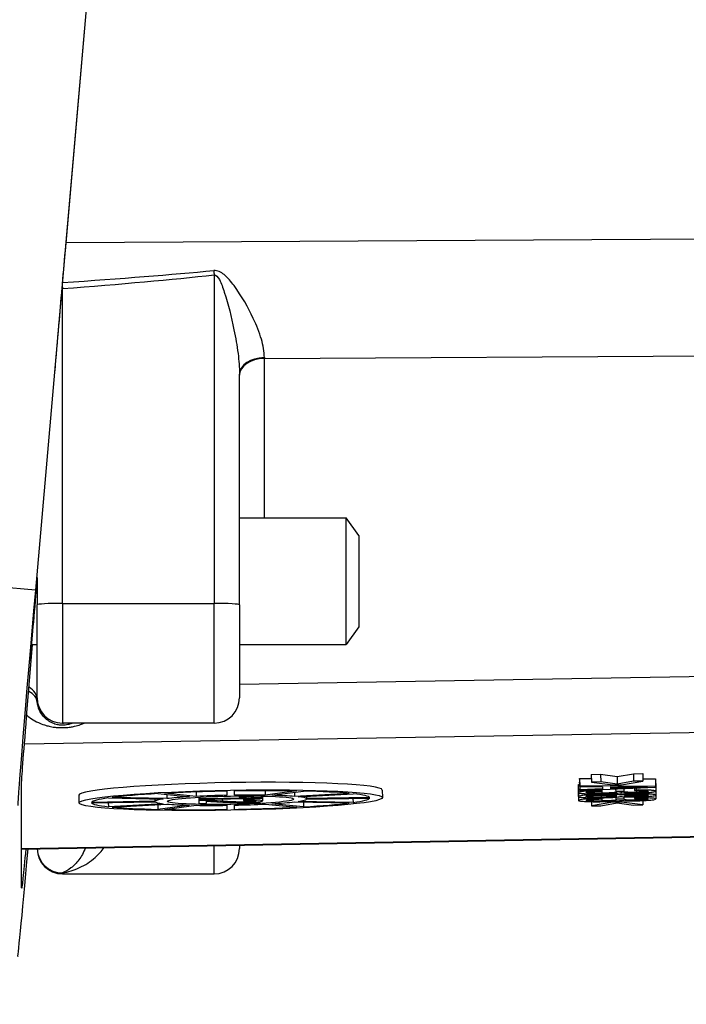
# Model space of a CAD drawing. Units: millimetres. Extents: x 350 to 30476, y 32 to 4630.
# Drawn here: x 753 to 779, y 1800 to 1839 of the extents above; entities that cross this region are included whole.
import ezdxf

# ---------------------------------------------------------------- set-up
doc = ezdxf.new("R2010")
doc.units = ezdxf.units.MM
doc.header["$LTSCALE"] = 16.666667
doc.layers.add('Dimensions(Hillmar_metric)', color=7, linetype='Continuous', lineweight=13)
doc.layers.add('Visible Edges(Hillmar_metric)', color=7, linetype='Continuous', lineweight=25)
doc.layers.add('Visible Tangent Edges(Hillmar_Metric)', color=7, linetype='Continuous', lineweight=25, true_color=0xc0c0c0)
doc.styles.add('Hillmar_metric_Dimensions', font='arial.ttf')
doc.dimstyles.new('DEFAULT-ISO-Method 1b-Hillmar_metric', dxfattribs={"dimscale": 16.666667, "dimtxt": 2, "dimasz": 2.5, "dimexe": 1, "dimexo": 1, "dimgap": 0.25, "dimtad": 1, "dimtih": 1, "dimtoh": 1, "dimrnd": 1e-08, "dimdsep": 46, "dimtxsty": 'Hillmar_metric_Dimensions', "dimcen": 0.09, "dimdle": 8, "dimclrd": 7, "dimclre": 7, "dimclrt": 7, "dimazin": 2, "dimtfac": 0.75, "dimtmove": 0, "dimatfit": 3, "dimfxl": 1, "dimtolj": 1, "dimlwd": 9, "dimlwe": 9, "dimarcsym": 0})

# ---------------------------------------------------------------- blocks, each defined once
blk = doc.blocks.new('*D25')
at = {"layer": 'Defpoints', "color": 0, "linetype": 'Continuous', "transparency": 16777216}
for p in [(720.583, 1952.363), (1047.068, 1720.979), (720.583, 1566.123)]:
    blk.add_point(p, dxfattribs=at)
at = {"layer": 'Dimensions(Hillmar_metric)', "color": 7, "linetype": 'Continuous', "lineweight": 9, "transparency": 16777216}
for p, q in [((720.583, 1935.697), (720.583, 1549.456)), ((1047.068, 1704.312), (1047.068, 1549.456)), ((1005.402, 1566.123), (762.25, 1566.123))]:
    blk.add_line(p, q, dxfattribs=at)
at = {"layer": 'Dimensions(Hillmar_metric)', "color": 7, "linetype": 'Continuous', "transparency": 16777216}
for points in [[(762.25, 1573.067), (762.25, 1559.179), (720.583, 1566.123)], [(1005.402, 1573.067), (1005.402, 1559.179), (1047.068, 1566.123)]]:
    blk.add_solid(points, dxfattribs=at)
at = {"layer": 'Dimensions(Hillmar_metric)', "color": 7, "linetype": 'Continuous', "lineweight": 13, "transparency": 16777216, "insert": (883.826, 1587.32), "char_height": 33.3333, "attachment_point": 5, "style": 'Hillmar_metric_Dimensions'}
blk.add_mtext('\\A1;326', dxfattribs=at)
blk = doc.blocks.new('*D33')
at = {"layer": 'Defpoints', "color": 0, "linetype": 'Continuous', "transparency": 16777216}
for p in [(626.7, 2431.479), (822.068, 2431.479), (1012.068, 1679.686)]:
    blk.add_point(p, dxfattribs=at)
at = {"layer": 'Dimensions(Hillmar_metric)', "color": 7, "linetype": 'Continuous', "lineweight": 9, "transparency": 16777216}
for p, q in [((805.402, 2431.479), (610.034, 2431.479)), ((626.7, 2389.812), (626.7, 2076.768)), ((626.7, 1721.353), (626.7, 2034.397)), ((995.402, 1679.686), (610.034, 1679.686))]:
    blk.add_line(p, q, dxfattribs=at)
at = {"layer": 'Dimensions(Hillmar_metric)', "color": 7, "linetype": 'Continuous', "transparency": 16777216}
for points in [[(619.756, 2389.812), (633.645, 2389.812), (626.7, 2431.479)], [(619.756, 1721.353), (633.645, 1721.353), (626.7, 1679.686)]]:
    blk.add_solid(points, dxfattribs=at)
at = {"layer": 'Dimensions(Hillmar_metric)', "color": 7, "linetype": 'Continuous', "lineweight": 13, "transparency": 16777216, "insert": (626.7, 2055.582), "char_height": 33.3333, "attachment_point": 5, "style": 'Hillmar_metric_Dimensions'}
blk.add_mtext('\\A1;752', dxfattribs=at)

msp = doc.modelspace()

# ---------------------------------------------------------------- linework, layer by layer
at = {"layer": 'Visible Edges(Hillmar_metric)'}
for p, q in [((760.602, 1897.314), (753.499, 1816.303)), ((754.685, 1829.706), (759.349, 1882.95)), ((761.568, 1815.722), (761.568, 1824.835)), ((761.568, 1819.152), (765.79, 1819.152)), ((765.79, 1814.152), (765.79, 1819.152)), ((766.281, 1818.452), (765.79, 1819.152)), ((766.281, 1818.452), (766.281, 1814.852)), ((753.568, 1816.793), (753.568, 1815.722)), ((753.568, 1812.044), (753.568, 1815.722)), ((761.568, 1815.722), (761.568, 1812.044)), ((766.281, 1814.852), (765.79, 1814.152)), ((753.154, 1811.287), (753.389, 1814.152)), ((753.347, 1814.152), (753.568, 1814.152)), ((761.568, 1814.152), (765.79, 1814.152)), ((753.568, 1812.044), (753.568, 1811.981)), ((760.568, 1811.044), (754.594, 1811.044)), ((775.476, 1809.014), (775.844, 1809.021)), ((775.844, 1809.021), (776.496, 1808.928)), ((775.844, 1809.021), (775.85, 1808.721)), ((776.496, 1808.928), (777.141, 1809.043)), ((777.141, 1809.043), (777.509, 1809.05)), ((777.141, 1809.043), (777.146, 1808.744)), ((777.509, 1809.05), (777.514, 1808.75)), ((752.956, 1804.529), (752.956, 1808.674)), ((775.012, 1808.832), (775.012, 1808.86)), ((775.012, 1808.86), (775.479, 1808.856)), ((775.012, 1808.86), (775.018, 1808.56)), ((775.012, 1808.832), (775.018, 1808.533)), ((775.012, 1808.674), (775.012, 1808.704)), ((775.012, 1808.704), (775.015, 1808.704)), ((775.012, 1808.704), (775.018, 1808.405)), ((775.012, 1808.674), (775.018, 1808.375)), ((775.476, 1809.014), (775.482, 1808.715)), ((775.85, 1808.721), (775.482, 1808.715)), ((775.482, 1808.715), (776.33, 1808.598)), ((776.501, 1808.629), (775.85, 1808.721)), ((776.496, 1808.928), (776.501, 1808.629)), ((777.146, 1808.744), (776.501, 1808.629)), ((776.675, 1808.604), (777.514, 1808.75)), ((777.514, 1808.75), (777.146, 1808.744)), ((777.513, 1808.84), (778.012, 1808.836)), ((778.012, 1808.836), (778.017, 1808.536)), ((778.023, 1808.653), (778.028, 1808.354)), ((758.343, 1808.256), (759.594, 1808.134)), ((759.853, 1808.149), (758.603, 1808.271)), ((759.85, 1808.325), (759.853, 1808.149)), ((761.068, 1808.357), (761.071, 1808.192)), ((761.071, 1808.357), (761.071, 1808.192)), ((761.371, 1808.197), (761.371, 1808.363)), ((762.586, 1808.372), (762.589, 1808.197)), ((763.84, 1808.362), (762.589, 1808.197)), ((762.849, 1808.191), (764.1, 1808.356)), ((763.738, 1808.309), (763.741, 1808.148)), ((765.907, 1808.268), (763.741, 1808.148)), ((763.891, 1808.133), (766.057, 1808.254)), ((767.215, 1808.4), (767.22, 1808.101)), ((774.962, 1808.599), (774.967, 1808.299)), ((774.962, 1808.443), (774.967, 1808.143)), ((774.962, 1808.29), (774.967, 1807.991)), ((778.017, 1808.536), (775.018, 1808.56)), ((775.018, 1808.56), (775.018, 1808.533)), ((775.018, 1808.533), (775.925, 1808.527)), ((775.018, 1808.375), (778.017, 1808.508)), ((775.925, 1808.443), (775.018, 1808.405)), ((775.018, 1808.405), (775.018, 1808.375)), ((775.813, 1808.41), (775.813, 1808.377)), ((775.861, 1808.354), (775.813, 1808.377)), ((775.86, 1808.412), (775.861, 1808.354)), ((775.924, 1808.527), (775.925, 1808.443)), ((775.925, 1808.527), (775.925, 1808.443)), ((776.248, 1808.525), (777.128, 1808.518)), ((776.248, 1808.457), (776.248, 1808.525)), ((777.08, 1808.493), (776.248, 1808.457)), ((776.33, 1808.598), (776.675, 1808.604)), ((776.438, 1808.438), (776.44, 1808.34)), ((776.762, 1808.343), (776.44, 1808.34)), ((776.644, 1808.299), (776.645, 1808.2)), ((776.76, 1808.452), (776.762, 1808.343)), ((777.183, 1808.471), (777.185, 1808.374)), ((777.251, 1808.4), (777.185, 1808.374)), ((777.25, 1808.474), (777.251, 1808.4)), ((778.017, 1808.508), (778.017, 1808.536)), ((778.026, 1808.349), (778.028, 1808.197)), ((755.217, 1808.19), (755.222, 1807.891)), ((758.225, 1807.954), (755.724, 1807.91)), ((755.724, 1807.89), (758.225, 1807.934)), ((756.383, 1807.902), (756.386, 1807.738)), ((756.386, 1808.085), (758.552, 1808.04)), ((758.552, 1807.859), (756.386, 1807.738)), ((758.702, 1808.06), (756.536, 1808.105)), ((758.224, 1808.047), (758.225, 1807.954)), ((758.699, 1808.221), (758.702, 1808.06)), ((759.962, 1808.117), (759.967, 1807.871)), ((759.964, 1808.117), (759.967, 1807.98)), ((759.965, 1808.117), (759.967, 1808.03)), ((759.966, 1808.117), (759.967, 1808.05)), ((761.921, 1808.084), (759.967, 1808.05)), ((759.967, 1808.03), (762.476, 1808.074)), ((759.967, 1808.05), (759.967, 1808.03)), ((759.967, 1807.98), (759.967, 1807.871)), ((759.967, 1807.871), (760.262, 1807.876)), ((760.262, 1807.876), (760.262, 1807.957)), ((761.551, 1808.166), (761.552, 1808.118)), ((761.849, 1808.124), (761.552, 1808.118)), ((761.72, 1808.06), (761.721, 1807.986)), ((761.754, 1808.008), (761.721, 1807.986)), ((761.753, 1808.061), (761.754, 1808.008)), ((761.848, 1808.167), (761.849, 1808.124)), ((762.474, 1808.074), (762.476, 1807.967)), ((762.475, 1808.161), (762.476, 1808.087)), ((762.476, 1808.074), (762.476, 1808.087)), ((764.1, 1807.736), (762.849, 1807.858)), ((763.741, 1807.932), (765.907, 1807.887)), ((766.057, 1807.907), (763.891, 1807.952)), ((764.096, 1807.925), (764.1, 1807.736)), ((764.215, 1808.151), (764.217, 1808.058)), ((766.718, 1808.102), (764.217, 1808.058)), ((764.217, 1808.038), (766.718, 1808.082)), ((766.054, 1808.07), (766.057, 1807.907)), ((775.479, 1807.94), (775.482, 1807.774)), ((776.33, 1807.92), (775.482, 1807.774)), ((775.813, 1808.093), (775.813, 1808.069)), ((775.861, 1808.045), (775.813, 1808.069)), ((775.85, 1807.78), (776.501, 1807.896)), ((775.86, 1808.094), (775.861, 1808.045)), ((776.329, 1807.955), (776.33, 1807.92)), ((776.675, 1807.926), (776.33, 1807.92)), ((776.438, 1808.118), (776.44, 1808.032)), ((776.762, 1808.035), (776.44, 1808.032)), ((776.501, 1807.896), (777.146, 1807.803)), ((776.674, 1807.987), (776.675, 1807.926)), ((777.514, 1807.809), (776.675, 1807.926)), ((776.76, 1808.133), (776.762, 1808.035)), ((777.184, 1808.125), (777.185, 1808.066)), ((777.251, 1808.091), (777.185, 1808.066)), ((777.251, 1808.126), (777.251, 1808.091)), ((777.511, 1807.981), (777.514, 1807.809)), ((778.026, 1808.192), (778.028, 1808.045)), ((756.536, 1807.724), (758.702, 1807.844)), ((758.34, 1807.824), (758.343, 1807.636)), ((759.594, 1807.801), (758.343, 1807.636)), ((758.603, 1807.63), (759.853, 1807.795)), ((761.068, 1807.795), (761.071, 1807.629)), ((761.071, 1807.795), (761.071, 1807.629)), ((761.371, 1807.635), (761.371, 1807.8)), ((762.589, 1807.843), (763.84, 1807.721)), ((775.482, 1807.774), (775.85, 1807.78)), ((777.146, 1807.803), (777.514, 1807.809)), ((752.956, 1806.067), (797.232, 1806.859)), ((761.568, 1806.221), (761.568, 1806.086)), ((754.568, 1805.086), (760.568, 1805.086))]:
    msp.add_line(p, q, dxfattribs=at)
for centre, start, end in [((760.568, 1812.044), 270, 0), ((754.568, 1806.086), 180.489, 270), ((760.568, 1806.086), 270, 0)]:
    msp.add_arc(centre, 1, start, end, dxfattribs=at)
for centre, major_axis, ratio, start_param, end_param in [((753.578, 1816.676), (0.278, 3.189), 0.005748, 1.541397, 3.799301), ((753.499, 1815.771), (-0.698, -7.995), 0.005769, 4.646395, 6.217191), ((761.216, 1808.295), (-5.999, -0.105), 0.066187, 3.141593, 6.283185), ((761.221, 1807.996), (5.499, 0.096), 0.066187, 2.120513, 2.58956), ((761.221, 1807.996), (5.499, 0.096), 0.066187, 1.596915, 2.065961), ((761.221, 1807.996), (5.499, 0.096), 0.066187, 1.073316, 1.542362), ((761.221, 1807.996), (5.499, 0.096), 0.066187, 0.549717, 1.018764), ((761.221, 1807.996), (5.499, 0.096), 0.066187, 0.026118, 0.495165), ((761.221, 1807.996), (-5.499, -0.096), 0.066187, 5.785705, 6.254751), ((761.221, 1807.996), (-5.499, -0.096), 0.066187, 0.026118, 0.495165), ((761.221, 1807.996), (-3, -0.052), 0.066187, 5.80845, 6.232007), ((761.221, 1807.996), (-3, -0.052), 0.066187, 0.048863, 0.47242), ((761.221, 1807.996), (-3, -0.052), 0.066187, 5.284851, 5.708408), ((761.221, 1807.996), (-3, -0.052), 0.066187, 4.761252, 5.184809), ((761.221, 1807.996), (-3, -0.052), 0.066187, 4.237653, 4.66121), ((761.221, 1807.996), (-3, -0.052), 0.066187, 3.714054, 4.137612), ((761.221, 1807.996), (3, 0.052), 0.066187, 5.284851, 5.708408), ((761.221, 1807.996), (3, 0.052), 0.066187, 0.048863, 0.47242), ((761.221, 1807.996), (3, 0.052), 0.066187, 5.80845, 6.232007), ((761.221, 1807.996), (-5.499, -0.096), 0.066187, 2.120513, 2.58956), ((761.221, 1807.996), (5.499, 0.096), 0.066187, 5.785705, 6.254751), ((761.221, 1807.996), (-5.499, -0.096), 0.066187, 0.549717, 1.018764), ((761.221, 1807.996), (-5.499, -0.096), 0.066187, 1.073316, 1.542362), ((761.221, 1807.996), (3, 0.052), 0.066187, 3.714054, 4.137612), ((761.221, 1807.996), (3, 0.052), 0.066187, 4.237653, 4.66121), ((761.221, 1807.996), (3, 0.052), 0.066187, 4.761252, 5.184809), ((761.221, 1807.996), (-5.499, -0.096), 0.066187, 1.596915, 2.065961), ((753.499, 1809.814), (-0.698, -7.995), 0.005769, 6.217191, 7.367353)]:
    msp.add_ellipse(centre, major_axis=major_axis, ratio=ratio, start_param=start_param, end_param=end_param, dxfattribs=at)
for major_axis in [(5.999, 0.105), (2.5, 0.044)]:
    msp.add_ellipse((761.221, 1807.996), major_axis=major_axis, ratio=0.066187, dxfattribs=at)
for points, knots in [([(754.278, 1824.963), (754.325, 1825.525), (754.452, 1827.03), (754.598, 1828.717), (754.685, 1829.706)], [6.0195778, 6.0195778, 6.0195778, 6.0195778, 6.2831853, 6.6677403, 6.6677403, 6.6677403, 6.6677403]), ([(775.813, 1808.377), (775.702, 1808.375), (775.593, 1808.371), (775.393, 1808.361), (775.306, 1808.356), (775.146, 1808.342), (775.084, 1808.335), (774.988, 1808.318), (774.967, 1808.308), (774.967, 1808.299)], [-0.1377018, -0.1377018, -0.1377018, -0.1377018, -0.1059158, -0.1059158, -0.0753398, -0.0753398, -0.0411185, -0.0411185, 0, 0, 0, 0]), ([(774.967, 1808.299), (774.967, 1808.294), (774.974, 1808.289), (775.003, 1808.28), (775.024, 1808.276), (775.111, 1808.264), (775.193, 1808.258), (775.356, 1808.251), (775.449, 1808.248), (775.666, 1808.246), (775.783, 1808.247), (775.905, 1808.249)], [-0.1397182, -0.1397182, -0.1397182, -0.1397182, -0.121477, -0.121477, -0.1043445, -0.1043445, -0.0704024, -0.0704024, -0.0363728, -0.0363728, 0, 0, 0, 0]), ([(775.271, 1808.305), (775.271, 1808.309), (775.279, 1808.313), (775.315, 1808.321), (775.341, 1808.325), (775.423, 1808.333), (775.478, 1808.337), (775.634, 1808.346), (775.751, 1808.35), (775.861, 1808.354)], [-0.08553912, -0.08553912, -0.08553912, -0.08553912, -0.06962477, -0.06962477, -0.05437468, -0.05437468, -0.03381342, -0.03381342, 0, 0, 0, 0]), ([(775.898, 1808.275), (775.852, 1808.274), (775.807, 1808.273), (775.72, 1808.273), (775.679, 1808.273), (775.555, 1808.274), (775.49, 1808.277), (775.388, 1808.282), (775.346, 1808.285), (775.285, 1808.294), (775.271, 1808.299), (775.271, 1808.305)], [-0.08961033, -0.08961033, -0.08961033, -0.08961033, -0.07907512, -0.07907512, -0.06905052, -0.06905052, -0.04775229, -0.04775229, -0.02499364, -0.02499364, 0, 0, 0, 0]), ([(776.481, 1808.324), (776.481, 1808.318), (776.467, 1808.312), (776.406, 1808.302), (776.366, 1808.297), (776.26, 1808.288), (776.202, 1808.285), (776.06, 1808.278), (775.98, 1808.276), (775.898, 1808.275)], [-0.09656212, -0.09656212, -0.09656212, -0.09656212, -0.06912669, -0.06912669, -0.04593468, -0.04593468, -0.02456664, -0.02456664, 0, 0, 0, 0]), ([(775.905, 1808.249), (775.985, 1808.25), (776.065, 1808.252), (776.213, 1808.257), (776.28, 1808.26), (776.402, 1808.268), (776.468, 1808.272), (776.583, 1808.285), (776.62, 1808.292), (776.643, 1808.299)], [-0.1227936, -0.1227936, -0.1227936, -0.1227936, -0.0897559, -0.0897559, -0.0595262, -0.0595262, -0.0300842, -0.0300842, 0, 0, 0, 0]), ([(776.44, 1808.34), (776.452, 1808.337), (776.463, 1808.334), (776.476, 1808.329), (776.481, 1808.326), (776.481, 1808.324)], [-0.02589224, -0.02589224, -0.02589224, -0.02589224, -0.01148134, -0.01148134, 0, 0, 0, 0]), ([(776.643, 1808.299), (776.681, 1808.294), (776.73, 1808.29), (776.866, 1808.283), (776.94, 1808.281), (777.081, 1808.28), (777.165, 1808.28), (777.251, 1808.282)], [-0.06355771, -0.06355771, -0.06355771, -0.06355771, -0.04580301, -0.04580301, -0.0260004, -0.0260004, 0, 0, 0, 0]), ([(777.256, 1808.241), (777.205, 1808.24), (777.154, 1808.238), (777.057, 1808.235), (777.012, 1808.234), (776.917, 1808.229), (776.854, 1808.225), (776.726, 1808.214), (776.679, 1808.207), (776.645, 1808.2)], [-0.1045849, -0.1045849, -0.1045849, -0.1045849, -0.0803445, -0.0803445, -0.0575528, -0.0575528, -0.0297718, -0.0297718, 0, 0, 0, 0]), ([(776.757, 1808.339), (776.757, 1808.34), (776.758, 1808.34), (776.759, 1808.342), (776.761, 1808.342), (776.762, 1808.343)], [-0.00576597, -0.00576597, -0.00576597, -0.00576597, -0.003364508, -0.003364508, 0, 0, 0, 0]), ([(777.258, 1808.307), (777.221, 1808.307), (777.183, 1808.306), (777.114, 1808.306), (777.081, 1808.306), (777.003, 1808.307), (776.961, 1808.308), (776.87, 1808.313), (776.834, 1808.318), (776.775, 1808.326), (776.757, 1808.332), (776.757, 1808.339)], [-0.06690683, -0.06690683, -0.06690683, -0.06690683, -0.06047658, -0.06047658, -0.05459044, -0.05459044, -0.04561996, -0.04561996, -0.03123485, -0.03123485, 0, 0, 0, 0]), ([(777.702, 1808.517), (777.61, 1808.514), (777.514, 1808.51), (777.311, 1808.502), (777.193, 1808.497), (777.08, 1808.493)], [-0.06447197, -0.06447197, -0.06447197, -0.06447197, -0.03614825, -0.03614825, 0, 0, 0, 0]), ([(777.128, 1808.518), (777.222, 1808.517), (777.318, 1808.517), (777.509, 1808.517), (777.605, 1808.517), (777.702, 1808.517)], [-0.05971572, -0.05971572, -0.05971572, -0.05971572, -0.02961858, -0.02961858, 0, 0, 0, 0]), ([(777.185, 1808.374), (777.269, 1808.375), (777.354, 1808.375), (777.488, 1808.373), (777.541, 1808.372), (777.616, 1808.368), (777.657, 1808.366), (777.715, 1808.357), (777.727, 1808.353), (777.727, 1808.348)], [-0.1260224, -0.1260224, -0.1260224, -0.1260224, -0.0798082, -0.0798082, -0.0455356, -0.0455356, -0.0217024, -0.0217024, 0, 0, 0, 0]), ([(778.028, 1808.354), (778.028, 1808.36), (778.017, 1808.366), (777.965, 1808.377), (777.927, 1808.382), (777.832, 1808.389), (777.76, 1808.394), (777.521, 1808.4), (777.388, 1808.401), (777.251, 1808.4)], [-0.1954879, -0.1954879, -0.1954879, -0.1954879, -0.1384509, -0.1384509, -0.0851728, -0.0851728, -0.04173, -0.04173, 0, 0, 0, 0]), ([(777.251, 1808.282), (777.301, 1808.283), (777.35, 1808.284), (777.447, 1808.287), (777.494, 1808.289), (777.607, 1808.294), (777.692, 1808.299), (777.855, 1808.312), (777.913, 1808.32), (778.005, 1808.336), (778.028, 1808.345), (778.028, 1808.354)], [-0.1446642, -0.1446642, -0.1446642, -0.1446642, -0.1237478, -0.1237478, -0.1027954, -0.1027954, -0.0717896, -0.0717896, -0.0400631, -0.0400631, 0, 0, 0, 0]), ([(778.028, 1808.197), (778.028, 1808.202), (778.023, 1808.206), (777.998, 1808.215), (777.979, 1808.219), (777.921, 1808.227), (777.869, 1808.232), (777.711, 1808.239), (777.635, 1808.241), (777.456, 1808.243), (777.357, 1808.242), (777.256, 1808.241)], [-0.1584305, -0.1584305, -0.1584305, -0.1584305, -0.1259721, -0.1259721, -0.0961892, -0.0961892, -0.0583421, -0.0583421, -0.030417, -0.030417, 0, 0, 0, 0]), ([(777.727, 1808.348), (777.727, 1808.345), (777.724, 1808.343), (777.71, 1808.338), (777.7, 1808.335), (777.663, 1808.329), (777.63, 1808.325), (777.544, 1808.318), (777.498, 1808.315), (777.386, 1808.31), (777.322, 1808.308), (777.258, 1808.307)], [-0.07919584, -0.07919584, -0.07919584, -0.07919584, -0.06690715, -0.06690715, -0.05546791, -0.05546791, -0.03634074, -0.03634074, -0.01933227, -0.01933227, 0, 0, 0, 0]), ([(760.18, 1807.982), (760.146, 1807.982), (760.111, 1807.982), (760.039, 1807.982), (760.003, 1807.981), (759.967, 1807.98)], [-0.02186961, -0.02186961, -0.02186961, -0.02186961, -0.01093921, -0.01093921, 0, 0, 0, 0]), ([(760.891, 1807.954), (760.759, 1807.963), (760.623, 1807.97), (760.402, 1807.978), (760.296, 1807.981), (760.18, 1807.982)], [-0.08629951, -0.08629951, -0.08629951, -0.08629951, -0.03723089, -0.03723089, 0, 0, 0, 0]), ([(760.262, 1807.957), (760.322, 1807.956), (760.378, 1807.954), (760.543, 1807.946), (760.641, 1807.94), (760.742, 1807.934)], [-0.06839548, -0.06839548, -0.06839548, -0.06839548, -0.04731455, -0.04731455, 0, 0, 0, 0]), ([(760.742, 1807.934), (760.986, 1807.919), (761.111, 1807.913), (761.331, 1807.904), (761.438, 1807.902), (761.589, 1807.901), (761.684, 1807.901), (761.782, 1807.903)], [-0.05860045, -0.05860045, -0.05860045, -0.05860045, -0.049128, -0.049128, -0.02949778, -0.02949778, 0, 0, 0, 0]), ([(761.79, 1807.924), (761.728, 1807.923), (761.668, 1807.923), (761.542, 1807.924), (761.479, 1807.925), (761.349, 1807.929), (761.198, 1807.935), (760.891, 1807.954)], [-0.3639043, -0.3639043, -0.3639043, -0.3639043, -0.2629305, -0.2629305, -0.1449672, -0.1449672, 0, 0, 0, 0]), ([(761.552, 1808.118), (761.593, 1808.112), (761.652, 1808.105), (761.747, 1808.096), (761.823, 1808.089), (761.921, 1808.084)], [-0.113291, -0.113291, -0.113291, -0.113291, -0.0428941, -0.0428941, 0, 0, 0, 0]), ([(761.721, 1807.986), (761.799, 1807.988), (761.878, 1807.988), (762.017, 1807.987), (762.062, 1807.985), (762.132, 1807.982), (762.164, 1807.979), (762.212, 1807.972), (762.222, 1807.967), (762.222, 1807.963)], [-0.06465693, -0.06465693, -0.06465693, -0.06465693, -0.05127654, -0.05127654, -0.03875066, -0.03875066, -0.02142469, -0.02142469, 0, 0, 0, 0]), ([(762.476, 1807.967), (762.476, 1807.974), (762.462, 1807.981), (762.397, 1807.993), (762.355, 1807.997), (762.255, 1808.003), (762.191, 1808.006), (761.988, 1808.009), (761.871, 1808.009), (761.754, 1808.008)], [-0.1727772, -0.1727772, -0.1727772, -0.1727772, -0.1148262, -0.1148262, -0.0684035, -0.0684035, -0.0352544, -0.0352544, 0, 0, 0, 0]), ([(761.782, 1807.903), (761.876, 1807.905), (761.967, 1807.907), (762.135, 1807.915), (762.206, 1807.919), (762.31, 1807.928), (762.37, 1807.934), (762.459, 1807.95), (762.476, 1807.959), (762.476, 1807.967)], [-0.1819671, -0.1819671, -0.1819671, -0.1819671, -0.1257077, -0.1257077, -0.0721462, -0.0721462, -0.0359768, -0.0359768, 0, 0, 0, 0]), ([(762.222, 1807.963), (762.222, 1807.96), (762.219, 1807.958), (762.206, 1807.953), (762.196, 1807.95), (762.165, 1807.945), (762.137, 1807.941), (762.047, 1807.934), (762.004, 1807.931), (761.903, 1807.927), (761.847, 1807.925), (761.79, 1807.924)], [-0.09215028, -0.09215028, -0.09215028, -0.09215028, -0.0727436, -0.0727436, -0.05477684, -0.05477684, -0.03284533, -0.03284533, -0.01714112, -0.01714112, 0, 0, 0, 0]), ([(762.476, 1808.087), (762.355, 1808.089), (762.242, 1808.093), (762.077, 1808.103), (761.959, 1808.11), (761.849, 1808.124)], [-0.2007247, -0.2007247, -0.2007247, -0.2007247, -0.0779777, -0.0779777, 0, 0, 0, 0]), ([(775.886, 1808.225), (775.762, 1808.223), (775.641, 1808.219), (775.418, 1808.209), (775.323, 1808.203), (775.179, 1808.191), (775.101, 1808.183), (774.989, 1808.163), (774.967, 1808.153), (774.967, 1808.143)], [-0.2170426, -0.2170426, -0.2170426, -0.2170426, -0.1514499, -0.1514499, -0.0896059, -0.0896059, -0.0441009, -0.0441009, 0, 0, 0, 0]), ([(774.967, 1808.143), (774.967, 1808.138), (774.974, 1808.133), (775.002, 1808.123), (775.023, 1808.119), (775.1, 1808.109), (775.167, 1808.103), (775.334, 1808.096), (775.424, 1808.093), (775.637, 1808.091), (775.754, 1808.092), (775.875, 1808.094)], [-0.1518703, -0.1518703, -0.1518703, -0.1518703, -0.1278706, -0.1278706, -0.1057301, -0.1057301, -0.0692181, -0.0692181, -0.0361671, -0.0361671, 0, 0, 0, 0]), ([(775.813, 1808.069), (775.702, 1808.066), (775.593, 1808.062), (775.393, 1808.053), (775.306, 1808.047), (775.146, 1808.034), (775.084, 1808.026), (774.988, 1808.009), (774.967, 1808), (774.967, 1807.991)], [-0.1377018, -0.1377018, -0.1377018, -0.1377018, -0.1059158, -0.1059158, -0.0753398, -0.0753398, -0.0411185, -0.0411185, 0, 0, 0, 0]), ([(774.967, 1807.991), (774.967, 1807.986), (774.974, 1807.981), (775.003, 1807.971), (775.024, 1807.967), (775.111, 1807.955), (775.193, 1807.95), (775.356, 1807.942), (775.449, 1807.94), (775.666, 1807.938), (775.783, 1807.938), (775.905, 1807.94)], [-0.1397182, -0.1397182, -0.1397182, -0.1397182, -0.121477, -0.121477, -0.1043445, -0.1043445, -0.0704024, -0.0704024, -0.0363728, -0.0363728, 0, 0, 0, 0]), ([(775.269, 1808.148), (775.269, 1808.152), (775.274, 1808.155), (775.293, 1808.161), (775.308, 1808.164), (775.353, 1808.172), (775.389, 1808.176), (775.473, 1808.183), (775.531, 1808.187), (775.711, 1808.195), (775.796, 1808.198), (775.884, 1808.2)], [-0.2058849, -0.2058849, -0.2058849, -0.2058849, -0.1611678, -0.1611678, -0.1170173, -0.1170173, -0.0586256, -0.0586256, -0.0263854, -0.0263854, 0, 0, 0, 0]), ([(775.87, 1808.119), (775.784, 1808.117), (775.7, 1808.117), (775.543, 1808.118), (775.483, 1808.12), (775.384, 1808.125), (775.343, 1808.129), (775.282, 1808.137), (775.269, 1808.143), (775.269, 1808.148)], [-0.0884037, -0.0884037, -0.0884037, -0.0884037, -0.06807453, -0.06807453, -0.04802953, -0.04802953, -0.02580668, -0.02580668, 0, 0, 0, 0]), ([(775.271, 1807.996), (775.271, 1808), (775.279, 1808.004), (775.315, 1808.012), (775.341, 1808.016), (775.423, 1808.025), (775.478, 1808.029), (775.634, 1808.037), (775.751, 1808.042), (775.861, 1808.045)], [-0.08553912, -0.08553912, -0.08553912, -0.08553912, -0.06962477, -0.06962477, -0.05437468, -0.05437468, -0.03381342, -0.03381342, 0, 0, 0, 0]), ([(775.898, 1807.966), (775.852, 1807.965), (775.807, 1807.965), (775.72, 1807.964), (775.679, 1807.965), (775.555, 1807.966), (775.49, 1807.968), (775.388, 1807.973), (775.346, 1807.977), (775.285, 1807.985), (775.271, 1807.991), (775.271, 1807.996)], [-0.08961033, -0.08961033, -0.08961033, -0.08961033, -0.07907512, -0.07907512, -0.06905052, -0.06905052, -0.04775229, -0.04775229, -0.02499364, -0.02499364, 0, 0, 0, 0]), ([(776.485, 1808.17), (776.485, 1808.165), (776.471, 1808.159), (776.398, 1808.146), (776.344, 1808.141), (776.251, 1808.133), (776.189, 1808.129), (776.041, 1808.123), (775.956, 1808.12), (775.87, 1808.119)], [-0.07958723, -0.07958723, -0.07958723, -0.07958723, -0.06486217, -0.06486217, -0.0482777, -0.0482777, -0.0257848, -0.0257848, 0, 0, 0, 0]), ([(775.875, 1808.094), (775.945, 1808.095), (776.015, 1808.097), (776.149, 1808.101), (776.21, 1808.104), (776.341, 1808.11), (776.418, 1808.115), (776.559, 1808.129), (776.61, 1808.137), (776.645, 1808.145)], [-0.1190727, -0.1190727, -0.1190727, -0.1190727, -0.0918192, -0.0918192, -0.0662191, -0.0662191, -0.0344888, -0.0344888, 0, 0, 0, 0]), ([(775.884, 1808.2), (775.97, 1808.201), (776.054, 1808.202), (776.214, 1808.2), (776.275, 1808.198), (776.372, 1808.193), (776.412, 1808.19), (776.472, 1808.181), (776.485, 1808.176), (776.485, 1808.17)], [-0.08582203, -0.08582203, -0.08582203, -0.08582203, -0.06658394, -0.06658394, -0.04702098, -0.04702098, -0.025119, -0.025119, 0, 0, 0, 0]), ([(776.645, 1808.2), (776.627, 1808.204), (776.602, 1808.208), (776.534, 1808.215), (776.495, 1808.218), (776.393, 1808.223), (776.319, 1808.226), (776.114, 1808.228), (776, 1808.227), (775.886, 1808.225)], [-0.1271729, -0.1271729, -0.1271729, -0.1271729, -0.0957085, -0.0957085, -0.0665056, -0.0665056, -0.0342559, -0.0342559, 0, 0, 0, 0]), ([(776.481, 1808.015), (776.481, 1808.01), (776.467, 1808.004), (776.406, 1807.993), (776.366, 1807.988), (776.26, 1807.98), (776.202, 1807.976), (776.06, 1807.97), (775.98, 1807.968), (775.898, 1807.966)], [-0.09656212, -0.09656212, -0.09656212, -0.09656212, -0.06912669, -0.06912669, -0.04593468, -0.04593468, -0.02456664, -0.02456664, 0, 0, 0, 0]), ([(775.905, 1807.94), (775.985, 1807.942), (776.065, 1807.944), (776.213, 1807.949), (776.28, 1807.952), (776.402, 1807.959), (776.468, 1807.964), (776.583, 1807.977), (776.62, 1807.983), (776.643, 1807.99)], [-0.1227936, -0.1227936, -0.1227936, -0.1227936, -0.0897559, -0.0897559, -0.0595262, -0.0595262, -0.0300842, -0.0300842, 0, 0, 0, 0]), ([(776.44, 1808.032), (776.452, 1808.029), (776.463, 1808.026), (776.476, 1808.02), (776.481, 1808.018), (776.481, 1808.015)], [-0.02589224, -0.02589224, -0.02589224, -0.02589224, -0.01148134, -0.01148134, 0, 0, 0, 0]), ([(776.643, 1807.99), (776.681, 1807.985), (776.73, 1807.981), (776.866, 1807.974), (776.94, 1807.973), (777.081, 1807.972), (777.165, 1807.972), (777.251, 1807.973)], [-0.06355771, -0.06355771, -0.06355771, -0.06355771, -0.04580301, -0.04580301, -0.0260004, -0.0260004, 0, 0, 0, 0]), ([(776.645, 1808.145), (776.665, 1808.142), (776.689, 1808.139), (776.745, 1808.134), (776.776, 1808.131), (776.881, 1808.126), (776.95, 1808.125), (777.077, 1808.124), (777.161, 1808.124), (777.247, 1808.126)], [-0.05801381, -0.05801381, -0.05801381, -0.05801381, -0.04916524, -0.04916524, -0.04117942, -0.04117942, -0.0256815, -0.0256815, 0, 0, 0, 0]), ([(776.757, 1808.031), (776.757, 1808.031), (776.758, 1808.032), (776.759, 1808.033), (776.761, 1808.034), (776.762, 1808.035)], [-0.00576597, -0.00576597, -0.00576597, -0.00576597, -0.003364508, -0.003364508, 0, 0, 0, 0]), ([(777.258, 1807.999), (777.221, 1807.998), (777.183, 1807.998), (777.114, 1807.997), (777.081, 1807.997), (777.003, 1807.998), (776.961, 1808), (776.87, 1808.005), (776.834, 1808.009), (776.775, 1808.017), (776.757, 1808.024), (776.757, 1808.031)], [-0.06690683, -0.06690683, -0.06690683, -0.06690683, -0.06047658, -0.06047658, -0.05459044, -0.05459044, -0.04561996, -0.04561996, -0.03123485, -0.03123485, 0, 0, 0, 0]), ([(776.787, 1808.175), (776.787, 1808.18), (776.798, 1808.185), (776.849, 1808.194), (776.883, 1808.197), (776.968, 1808.204), (777.015, 1808.207), (777.133, 1808.213), (777.201, 1808.214), (777.269, 1808.216)], [-0.0778046, -0.0778046, -0.0778046, -0.0778046, -0.05621534, -0.05621534, -0.03818539, -0.03818539, -0.02058734, -0.02058734, 0, 0, 0, 0]), ([(777.249, 1808.151), (777.186, 1808.15), (777.125, 1808.15), (777.001, 1808.151), (776.953, 1808.153), (776.879, 1808.156), (776.846, 1808.159), (776.798, 1808.166), (776.787, 1808.17), (776.787, 1808.175)], [-0.06518252, -0.06518252, -0.06518252, -0.06518252, -0.05266855, -0.05266855, -0.03851879, -0.03851879, -0.02081426, -0.02081426, 0, 0, 0, 0]), ([(777.185, 1808.066), (777.269, 1808.066), (777.354, 1808.067), (777.488, 1808.065), (777.541, 1808.063), (777.616, 1808.06), (777.657, 1808.057), (777.715, 1808.049), (777.727, 1808.044), (777.727, 1808.039)], [-0.1260224, -0.1260224, -0.1260224, -0.1260224, -0.0798082, -0.0798082, -0.0455356, -0.0455356, -0.0217024, -0.0217024, 0, 0, 0, 0]), ([(777.247, 1808.126), (777.348, 1808.128), (777.447, 1808.13), (777.634, 1808.139), (777.716, 1808.144), (777.84, 1808.155), (777.91, 1808.161), (778.009, 1808.179), (778.028, 1808.188), (778.028, 1808.197)], [-0.1898414, -0.1898414, -0.1898414, -0.1898414, -0.1349292, -0.1349292, -0.0800258, -0.0800258, -0.0394188, -0.0394188, 0, 0, 0, 0]), ([(777.727, 1808.191), (777.727, 1808.189), (777.724, 1808.187), (777.71, 1808.182), (777.701, 1808.18), (777.663, 1808.173), (777.627, 1808.169), (777.54, 1808.162), (777.491, 1808.159), (777.377, 1808.154), (777.314, 1808.152), (777.249, 1808.151)], [-0.07654561, -0.07654561, -0.07654561, -0.07654561, -0.06593053, -0.06593053, -0.0558827, -0.0558827, -0.03719297, -0.03719297, -0.01946064, -0.01946064, 0, 0, 0, 0]), ([(778.028, 1808.045), (778.028, 1808.052), (778.017, 1808.058), (777.965, 1808.069), (777.927, 1808.074), (777.832, 1808.081), (777.76, 1808.086), (777.521, 1808.091), (777.388, 1808.092), (777.251, 1808.091)], [-0.1954879, -0.1954879, -0.1954879, -0.1954879, -0.1384509, -0.1384509, -0.0851728, -0.0851728, -0.04173, -0.04173, 0, 0, 0, 0]), ([(777.251, 1807.973), (777.301, 1807.974), (777.35, 1807.976), (777.447, 1807.979), (777.494, 1807.98), (777.607, 1807.986), (777.692, 1807.99), (777.855, 1808.004), (777.913, 1808.011), (778.005, 1808.027), (778.028, 1808.036), (778.028, 1808.045)], [-0.1446642, -0.1446642, -0.1446642, -0.1446642, -0.1237478, -0.1237478, -0.1027954, -0.1027954, -0.0717896, -0.0717896, -0.0400631, -0.0400631, 0, 0, 0, 0]), ([(777.727, 1808.039), (777.727, 1808.037), (777.724, 1808.034), (777.71, 1808.029), (777.7, 1808.027), (777.663, 1808.02), (777.63, 1808.017), (777.544, 1808.01), (777.498, 1808.007), (777.386, 1808.002), (777.322, 1808), (777.258, 1807.999)], [-0.07919584, -0.07919584, -0.07919584, -0.07919584, -0.06690715, -0.06690715, -0.05546791, -0.05546791, -0.03634074, -0.03634074, -0.01933227, -0.01933227, 0, 0, 0, 0]), ([(777.269, 1808.216), (777.3, 1808.216), (777.33, 1808.217), (777.389, 1808.217), (777.417, 1808.217), (777.5, 1808.216), (777.549, 1808.214), (777.618, 1808.211), (777.66, 1808.208), (777.716, 1808.2), (777.727, 1808.196), (777.727, 1808.191)], [-0.1203049, -0.1203049, -0.1203049, -0.1203049, -0.1012382, -0.1012382, -0.0827988, -0.0827988, -0.0444878, -0.0444878, -0.0209162, -0.0209162, 0, 0, 0, 0]), ([(753.121, 1806.07), (753.073, 1805.573), (752.988, 1804.704), (752.956, 1804.462), (752.956, 1804.529)], [5.9635534, 5.9635534, 5.9635534, 5.9635534, 6.2831853, 6.6743087, 6.6743087, 6.6743087, 6.6743087])]:
    msp.add_open_spline(points, degree=3, knots=knots, dxfattribs=at)
for points, degree in [([(752.956, 1808.674), (752.956, 1808.741), (752.991, 1809.275), (753.091, 1810.529), (753.154, 1811.287)], 3), ([(778.015, 1808.662), (778.023, 1808.658), (778.023, 1808.653)], 2), ([(774.962, 1808.599), (774.962, 1808.611), (775.013, 1808.622)], 2), ([(774.962, 1808.443), (774.962, 1808.446), (774.965, 1808.448)], 2), ([(774.962, 1808.29), (774.962, 1808.293), (774.965, 1808.296)], 2)]:
    msp.add_open_spline(points, degree=degree, dxfattribs=at)
at = {"layer": 'Visible Tangent Edges(Hillmar_Metric)'}
for p, q in [((803.639, 1830.316), (754.712, 1830.019)), ((760.568, 1828.756), (760.568, 1815.773)), ((754.568, 1815.773), (754.568, 1828.214)), ((762.551, 1825.451), (803.258, 1825.698)), ((762.551, 1819.152), (762.551, 1825.451)), ((753.499, 1816.303), (747.977, 1816.753)), ((754.568, 1815.773), (754.568, 1811.044)), ((754.568, 1815.773), (760.568, 1815.773)), ((760.568, 1811.044), (760.568, 1815.773)), ((804.27, 1813.295), (761.568, 1812.571)), ((753.067, 1810.224), (803.705, 1811.081)), ((774.962, 1808.599), (774.967, 1808.299)), ((774.962, 1808.443), (774.967, 1808.143)), ((774.962, 1808.29), (774.967, 1807.991)), ((775.886, 1808.249), (775.886, 1808.225)), ((775.895, 1808.414), (775.898, 1808.275)), ((777.079, 1808.518), (777.08, 1808.493)), ((777.255, 1808.282), (777.256, 1808.241)), ((777.257, 1808.375), (777.258, 1808.307)), ((760.179, 1808.034), (760.18, 1807.982)), ((760.889, 1808.046), (760.891, 1807.954)), ((761.789, 1807.987), (761.79, 1807.924)), ((775.869, 1808.199), (775.87, 1808.119)), ((775.895, 1808.094), (775.898, 1807.966)), ((777.248, 1808.215), (777.249, 1808.151)), ((777.257, 1808.066), (777.258, 1807.999)), ((797.231, 1806.873), (752.956, 1806.081)), ((760.568, 1805.086), (760.568, 1806.203)), ((754.568, 1805.121), (754.568, 1805.086))]:
    msp.add_line(p, q, dxfattribs=at)
for centre, major_axis, ratio, start_param, end_param in [((339.859, 1827.172), (427.072, 2.919), 0.0152, 6.041961, 6.110004), ((760.568, 1828.807), (0.107, -0.994), 0.005442, 4.589009, 4.763072), ((339.859, 1827.121), (427.089, 2.97), 0.017538, 6.041703, 6.110002), ((754.568, 1828.265), (0.078, -0.997), 0.003977, 4.681242, 4.763208), ((762.568, 1824.835), (-1, 0), 0.653075, 4.729896, 6.283185), ((762.568, 1824.793), (-1, 0), 0.658747, 4.729842, 6.283185), ((762.568, 1829.733), (0.006, 6.5), 0.002753, 2.282445, 2.289959), ((754.568, 1815.722), (-1, 0), 0.050952, 4.712389, 6.283185), ((760.568, 1815.722), (1, 0), 0.050952, 0, 1.570796), ((752.58, 1811.76), (0.994, 0.109), 0.657599, 0.001144, 0.779885), ((752.568, 1811.981), (1, 0), 0.658747, 0, 0.820242), ((754.568, 1812.044), (-1, 0), 0.999969, 0, 1.570796), ((754.568, 1811.981), (0.013, -1.014), 0.986252, 4.699141, 4.809145), ((754.568, 1806.113), (-1, 0), 0.992242, 0.035963, 1.570796)]:
    msp.add_ellipse(centre, major_axis=major_axis, ratio=ratio, start_param=start_param, end_param=end_param, dxfattribs=at)
for points, knots in [([(762.551, 1825.488), (762.55, 1825.718), (762.506, 1825.963), (762.357, 1826.481), (762.247, 1826.758), (761.911, 1827.472), (761.664, 1827.913), (761.236, 1828.487), (761.114, 1828.64), (760.847, 1828.86), (760.703, 1828.943), (760.55, 1828.929)], [0, 0, 0, 0, 0.1051205, 0.1051205, 0.2182847, 0.2182847, 0.3929125, 0.3929125, 0.4577469, 0.4577469, 0.5041195, 0.5041195, 0.5041195, 0.5041195]), ([(760.568, 1828.756), (760.645, 1828.773), (760.717, 1828.677), (760.85, 1828.424), (760.911, 1828.249), (761.125, 1827.59), (761.249, 1827.086), (761.417, 1826.273), (761.472, 1825.958), (761.546, 1825.371), (761.568, 1825.095), (761.568, 1824.835)], [-0.5041195, -0.5041195, -0.5041195, -0.5041195, -0.4577469, -0.4577469, -0.3929125, -0.3929125, -0.2182847, -0.2182847, -0.1051205, -0.1051205, 0, 0, 0, 0]), ([(754.963, 1811.044), (754.954, 1811.04), (754.944, 1811.036), (754.898, 1811.017), (754.859, 1811.004), (754.79, 1810.986), (754.763, 1810.98), (754.701, 1810.969), (754.664, 1810.964), (754.604, 1810.961), (754.581, 1810.96), (754.558, 1810.96), (754.535, 1810.961), (754.512, 1810.962), (754.466, 1810.966), (754.442, 1810.968), (754.384, 1810.977), (754.35, 1810.985), (754.285, 1811.002), (754.253, 1811.013), (754.18, 1811.04), (754.14, 1811.059), (754.054, 1811.106), (754.009, 1811.135), (753.925, 1811.2), (753.885, 1811.236), (753.798, 1811.329), (753.753, 1811.388), (753.668, 1811.53), (753.631, 1811.616), (753.591, 1811.759), (753.58, 1811.814), (753.574, 1811.87)], [-0.5027422, -0.5027422, -0.5027422, -0.5027422, -0.4951515, -0.4951515, -0.4666441, -0.4666441, -0.4489575, -0.4489575, -0.4268681, -0.4268681, -0.4130622, -0.4130622, -0.4130622, -0.3992563, -0.3992563, -0.3847262, -0.3847262, -0.3620574, -0.3620574, -0.3384915, -0.3384915, -0.304904, -0.304904, -0.2612403, -0.2612403, -0.2161374, -0.2161374, -0.1516737, -0.1516737, -0.0735374, -0.0735374, -0.0289358, -0.0289358, -0.0289358, -0.0289358]), ([(753.159, 1811.355), (753.218, 1811.305), (753.281, 1811.258), (753.431, 1811.159), (753.521, 1811.109), (753.693, 1811.03), (753.772, 1810.998), (753.919, 1810.951), (753.983, 1810.933), (754.114, 1810.904), (754.181, 1810.892), (754.298, 1810.876), (754.345, 1810.872), (754.437, 1810.866), (754.483, 1810.864), (754.529, 1810.864), (754.575, 1810.863), (754.622, 1810.864), (754.742, 1810.871), (754.814, 1810.878), (754.939, 1810.897), (754.994, 1810.908), (755.13, 1810.939), (755.208, 1810.962), (755.332, 1811.005), (755.381, 1811.024), (755.427, 1811.044)], [0.2258172, 0.2258172, 0.2258172, 0.2258172, 0.2612403, 0.2612403, 0.304904, 0.304904, 0.3384915, 0.3384915, 0.3620574, 0.3620574, 0.3847262, 0.3847262, 0.3992563, 0.3992563, 0.4130622, 0.4130622, 0.4130622, 0.4268681, 0.4268681, 0.4489575, 0.4489575, 0.4666441, 0.4666441, 0.4951515, 0.4951515, 0.5148554, 0.5148554, 0.5148554, 0.5148554]), ([(754.568, 1805.121), (754.795, 1805.159), (755.025, 1805.23), (755.465, 1805.435), (755.676, 1805.569), (755.867, 1805.738), (755.994, 1805.851), (756.113, 1805.98), (756.215, 1806.125)], [-0.0011236, -0.0011236, -0.0011236, -0.0011236, 0.1309209, 0.1309209, 0.2629654, 0.2629654, 0.2629654, 0.3510867, 0.3510867, 0.3510867, 0.3510867]), ([(755.474, 1806.112), (755.41, 1805.931), (755.319, 1805.772), (755.217, 1805.638), (755.122, 1805.512), (755.017, 1805.407), (754.797, 1805.235), (754.682, 1805.168), (754.568, 1805.121)], [-0.4034045, -0.4034045, -0.4034045, -0.4034045, -0.2629654, -0.2629654, -0.2629654, -0.1309209, -0.1309209, 0.0011236, 0.0011236, 0.0011236, 0.0011236])]:
    msp.add_open_spline(points, degree=3, knots=knots, dxfattribs=at)
for points in [[(754.554, 1828.211), (754.559, 1828.212), (754.564, 1828.213), (754.568, 1828.214)], [(754.594, 1811.044), (754.586, 1811.044), (754.577, 1811.044), (754.568, 1811.044)], [(754.568, 1811.044), (754.584, 1811.044), (754.599, 1811.044), (754.614, 1811.044)]]:
    msp.add_open_spline(points, degree=3, dxfattribs=at)

# ---------------------------------------------------------------- dimensions: what is measured, and where the dimension line sits
at = {"layer": 'Dimensions(Hillmar_metric)', "color": 7, "linetype": 'Continuous', "lineweight": 13}
for base, p1, p2, angle, override, picture, middle in [((626.7, 2431.479), (1012.068, 1679.686), (822.068, 2431.479), 90, {"dimgap": 0.25, "dimdec": 0, "dimtol": 0, "dimlim": 0, "dimtp": 0, "dimtm": 0, "dimtdec": 0, "dimtofl": 0, "dimatfit": 1}, '*D33', (626.7, 2055.582)), ((720.583, 1566.123), (1047.068, 1720.979), (720.583, 1952.363), 180, {"dimgap": 0.25, "dimtih": 0, "dimtoh": 0, "dimdec": 0, "dimtol": 0, "dimlim": 0, "dimtp": 0, "dimtm": 0, "dimtdec": 2, "dimtofl": 0, "dimatfit": 1}, '*D25', (883.826, 1566.123))]:
    dim = msp.add_linear_dim(base=base, p1=p1, p2=p2, angle=angle, dimstyle='DEFAULT-ISO-Method 1b-Hillmar_metric', override=override, dxfattribs=at)
    dim.commit()
    dim.dimension.update_dxf_attribs({"geometry": picture, "text_midpoint": middle, "dimtype": 160})

doc.saveas('drawing.dxf')
